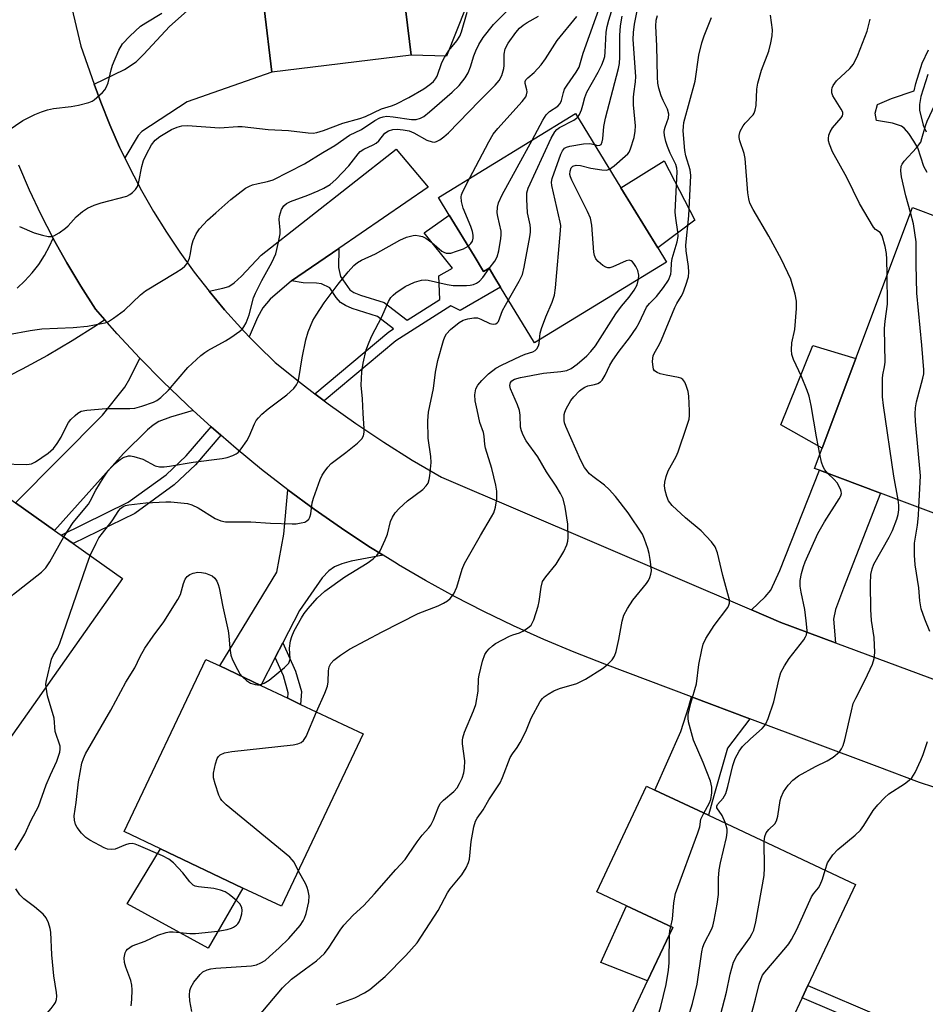
# Model space of a CAD drawing. Units: inches. Extents: x 1303759 to 1309759, y 485450 to 489451.
# Drawn here: x 1304729 to 1304944, y 488253 to 488487 of the extents above; entities that cross this region are included whole.
import ezdxf

# ---------------------------------------------------------------- set-up
doc = ezdxf.new("R2010")
doc.units = ezdxf.units.IN
doc.header["$MEASUREMENT"] = 0
for name, color, linetype in [('BLDG-Footprint', 5, 'Continuous'), ('CULTRL-Pad', 6, 'Continuous'), ('TRANS-Driveway', 251, 'Continuous'), ('TRANS-Non Street Sidewalk', 7, 'Continuous'), ('TRANS-Road', 130, 'Continuous'), ('Undefined', 1, 'Continuous')]:
    doc.layers.add(name, color=color, linetype=linetype)

msp = doc.modelspace()

# ---------------------------------------------------------------- linework, layer by layer
at = {"layer": 'BLDG-Footprint'}
for points, elevation in [([(1304819.47, 488495.91), (1304821.61, 488478.38), (1304788.58, 488474.36), (1304786.74, 488489.5), (1304784.22, 488489.19), (1304783.87, 488492.01), (1304781.84, 488508.67), (1304780.94, 488516.11), (1304778.48, 488536.26), (1304817.6, 488541.02), (1304818.48, 488533.84), (1304823.04, 488496.34)], 268.58), ([(1304882.18, 488429.29), (1304850.92, 488410.16), (1304842.85, 488423.35), (1304841.5, 488425.55), (1304840.1, 488427.84), (1304838.82, 488427.05), (1304836.55, 488430.76), (1304830.62, 488440.43), (1304828.08, 488444.59), (1304860.62, 488464.51), (1304871.4, 488446.9), (1304880.11, 488432.66)], 281.91), ([(1304970.71, 488399.83), (1304969.56, 488396.77), (1304965.03, 488398.47), (1304960.48, 488386.36), (1304953.18, 488366.92), (1304933, 488374.5), (1304918.46, 488379.97), (1304917.3, 488380.4), (1304919.1, 488385.17), (1304927.09, 488406.45), (1304940.55, 488442.27), (1304960.71, 488434.7), (1304957.39, 488425.87), (1304969.2, 488421.43), (1304974.27, 488419.53), (1304977.63, 488418.26)], 296.7), ([(1304753.16, 488354.31), (1304725.62, 488315.24), (1304696.47, 488335.79), (1304724.01, 488374.86), (1304727.76, 488372.21), (1304737.04, 488365.67), (1304738.58, 488364.58), (1304741.43, 488362.58)], 277.57), ([(1304810.21, 488317.42), (1304790.83, 488276.58), (1304781.73, 488280.9), (1304762.12, 488290.2), (1304753.54, 488294.27), (1304772.92, 488335.11), (1304776.23, 488333.54), (1304785.96, 488328.92), (1304792.38, 488325.88), (1304795.39, 488324.45)], 283.2), ([(1304914.38, 488254.87), (1304899.64, 488223.6), (1304868.11, 488238.45), (1304877.72, 488258.87), (1304883.69, 488271.52), (1304872.69, 488276.7), (1304865.67, 488280.01), (1304877.47, 488305.06), (1304879.45, 488304.13), (1304892.15, 488298.15), (1304927.02, 488281.71), (1304915.75, 488257.8)], 292.35)]:
    msp.add_lwpolyline(points, close=True, dxfattribs=dict(at, elevation=elevation))
at = {"layer": 'CULTRL-Pad'}
for points in [[(1304846.35, 488519.36), (1304830.04, 488478.09), (1304821.61, 488478.38), (1304819.47, 488495.91), (1304823.04, 488496.34), (1304818.48, 488533.84), (1304832.26, 488527.24)], [(1304888.89, 488439.23), (1304880.11, 488432.66), (1304871.4, 488446.9), (1304881.61, 488453.29)], [(1304927.09, 488406.45), (1304919.1, 488385.17), (1304909.29, 488390.71), (1304916.94, 488409.51)], [(1304781.73, 488280.9), (1304773.43, 488266.67), (1304754.23, 488277.12), (1304762.12, 488290.2)], [(1304883.69, 488271.52), (1304877.72, 488258.87), (1304866.61, 488263.22), (1304872.69, 488276.71)]]:
    msp.add_lwpolyline(points, close=True, dxfattribs=at)
at = {"layer": 'TRANS-Driveway'}
for points in [[(1304753.71, 488453.99), (1304752.46, 488456.59), (1304750.14, 488461.86), (1304748, 488467.21), (1304746.46, 488471.52), (1304753.65, 488475), (1304756.38, 488476.77), (1304758.23, 488478.57), (1304764.26, 488485.13), (1304768.52, 488488.84), (1304770.16, 488490.02), (1304771.62, 488490.82), (1304773.51, 488491.38), (1304776.09, 488491.76), (1304783.87, 488492.01), (1304784.22, 488489.2), (1304786.74, 488489.5), (1304788.58, 488474.36), (1304768.52, 488467.3), (1304757.73, 488460.29), (1304756.87, 488459.32)], [(1304804.43, 488432.55), (1304793.26, 488424.9), (1304788.2, 488420.48), (1304786.42, 488418.44), (1304785.2, 488416.13), (1304783.23, 488411.62), (1304781.23, 488413.7), (1304777.38, 488417.98), (1304773.69, 488422.41), (1304776.97, 488423.1), (1304778.4, 488423.55), (1304779.67, 488424.38), (1304781.41, 488425.93), (1304786.03, 488430.95), (1304818.06, 488456.08), (1304825.65, 488447.08)], [(1304769.93, 488394.12), (1304764.51, 488392.54), (1304761.73, 488391.47), (1304760.42, 488390.66), (1304759.06, 488389.53), (1304753.4, 488383.9), (1304737.04, 488365.67), (1304727.76, 488372.21), (1304748.39, 488392.99), (1304753.68, 488399.63), (1304754.88, 488401.74), (1304757.25, 488406.54), (1304762.75, 488400.96), (1304768.39, 488395.53)], [(1304922.31, 488339.05), (1304909.33, 488343.88), (1304902.4, 488346.84), (1304905.58, 488349.93), (1304906.91, 488351.55), (1304909.08, 488356.21), (1304918.46, 488379.97), (1304933, 488374.5), (1304924.15, 488351.98), (1304922.29, 488346.9), (1304921.82, 488344.65)], [(1304814.95, 488359.84), (1304807.38, 488358.4), (1304805.16, 488357.78), (1304803.42, 488357.08), (1304802.08, 488356.12), (1304800.53, 488354.42), (1304795.12, 488346.7), (1304791.18, 488339.06), (1304789.36, 488335.53), (1304785.96, 488328.92), (1304776.23, 488333.54), (1304789.77, 488355.77), (1304791.44, 488364.78), (1304792.34, 488375.33), (1304798.65, 488370.69), (1304805.08, 488366.21), (1304811.62, 488361.91)], [(1304901.93, 488321.04), (1304896.7, 488314.08), (1304893.43, 488302.75), (1304892.15, 488298.15), (1304879.45, 488304.13), (1304885.63, 488317.98), (1304887.46, 488323.96), (1304888.12, 488326.24)]]:
    msp.add_lwpolyline(points, close=True, dxfattribs=at)
at = {"layer": 'TRANS-Non Street Sidewalk'}
for points in [[(1304944.06, 488450.57), (1304943.28, 488452), (1304941.8, 488456.37), (1304940.91, 488458.01), (1304939.71, 488459.77), (1304938.67, 488460.94), (1304937.91, 488461.52), (1304935.82, 488462.25), (1304932.03, 488462.87), (1304931.71, 488464.61), (1304932.27, 488466.68), (1304935.56, 488468.08), (1304940.92, 488469.9), (1304941.37, 488471.64), (1304942.82, 488476.43), (1304944.36, 488479.61)], [(1304944.22, 488473.8), (1304942.55, 488468.56), (1304942.21, 488466.67), (1304942.2, 488465.3), (1304943.09, 488461.75), (1304943.76, 488460.15)]]:
    msp.add_lwpolyline(points, dxfattribs=at)
for points in [[(1304800.97, 488396.4), (1304798.76, 488398.08), (1304816.36, 488412.8), (1304817.44, 488413.49), (1304813.66, 488416.39), (1304807.64, 488418.31), (1304806.01, 488419.02), (1304804.83, 488419.76), (1304803.87, 488420.88), (1304802.33, 488423.22), (1304800.37, 488424.14), (1304799.2, 488424.32), (1304796.02, 488424.38), (1304793.26, 488424.9), (1304804.43, 488432.55), (1304804.39, 488428.06), (1304804.85, 488425.89), (1304807.11, 488422.73), (1304808.03, 488422.12), (1304809.61, 488421.43), (1304815.23, 488419.69), (1304820.66, 488415.53), (1304828.44, 488420.47), (1304828.22, 488426.08), (1304831.44, 488427.89), (1304824.73, 488436.27), (1304830.62, 488440.43), (1304836.54, 488430.76), (1304838.82, 488427.05), (1304840.1, 488427.84), (1304841.5, 488425.55), (1304842.85, 488423.35), (1304833.24, 488417.85), (1304831.06, 488418.93), (1304817.95, 488410.62)], [(1304776.48, 488388.25), (1304770.49, 488381.23), (1304765.44, 488376.49), (1304756.09, 488369.72), (1304741.43, 488362.58), (1304738.58, 488364.58), (1304754.51, 488372.35), (1304763.49, 488378.85), (1304768.28, 488383.34), (1304774.18, 488390.25)], [(1304789.36, 488335.53), (1304791.18, 488339.06), (1304794.22, 488332.31), (1304795.62, 488327.46), (1304795.39, 488324.45), (1304792.38, 488325.88), (1304792.48, 488327.14), (1304791.3, 488331.24)], [(1304957.21, 488239.81), (1304956.06, 488236.74), (1304949.55, 488240.5), (1304938.27, 488244.68), (1304914.38, 488254.87), (1304915.75, 488257.8), (1304939.47, 488247.69), (1304950.93, 488243.44)]]:
    msp.add_lwpolyline(points, close=True, dxfattribs=at)
at = {"layer": 'TRANS-Road'}
msp.add_lwpolyline([(1304728.12, 488423.14), (1304729.99, 488424.85), (1304731.71, 488426.72), (1304733.27, 488428.72), (1304734.65, 488430.85), (1304735.84, 488433.09), (1304736.67, 488435.01), (1304736.79, 488434.77), (1304739.92, 488429.12), (1304743.22, 488423.57), (1304746.71, 488418.13), (1304748.95, 488415.61), (1304747, 488414.28), (1304741.23, 488410.63), (1304735.33, 488407.17), (1304729.33, 488403.91), (1304723.22, 488400.85)], dxfattribs=at)
for points in [[(1304740.03, 488494.26, 0), (1304743.26, 488480.51, 0), (1304746.46, 488471.52, 0), (1304748, 488467.21, 0), (1304750.14, 488461.86, 0), (1304752.46, 488456.59, 0), (1304753.71, 488453.99, 0), (1304754.97, 488451.4, 0), (1304757.66, 488446.3, 0), (1304760.52, 488441.3, 0), (1304763.56, 488436.41, 0), (1304766.77, 488431.62, 0), (1304770.15, 488426.95, 0), (1304773.69, 488422.41, 0), (1304777.38, 488417.98, 0), (1304781.23, 488413.7, 0), (1304783.23, 488411.62, 0), (1304785.23, 488409.54, 0), (1304789.37, 488405.53, 0), (1304795.58, 488400.5, 0), (1304798.76, 488398.08, 0), (1304800.97, 488396.4, 0), (1304801.95, 488395.66, 0), (1304808.46, 488391.02, 0), (1304815.11, 488386.59, 0), (1304821.9, 488382.36, 0), (1304828.81, 488378.35, 0), (1304902.4, 488346.84, 0), (1304909.33, 488343.88, 0), (1304922.31, 488339.05, 0), (1304956.6, 488326.31, 0)], [(1304949.03, 488303.69, 0), (1304942.24, 488305.89, 0), (1304932.14, 488309.68, 0), (1304901.93, 488321.04, 0), (1304888.12, 488326.24, 0), (1304867.59, 488333.95, 0), (1304860.29, 488336.79, 0), (1304853.06, 488339.83, 0), (1304845.92, 488343.05, 0), (1304838.87, 488346.45, 0), (1304831.91, 488350.04, 0), (1304825.04, 488353.82, 0), (1304818.65, 488357.56, 0), (1304818.28, 488357.77, 0), (1304814.95, 488359.84, 0), (1304811.62, 488361.91, 0), (1304805.08, 488366.21, 0), (1304798.65, 488370.69, 0), (1304792.34, 488375.33, 0), (1304786.15, 488380.14, 0), (1304780.1, 488385.11, 0), (1304776.48, 488388.25, 0), (1304774.18, 488390.25, 0), (1304769.93, 488394.12, 0), (1304768.39, 488395.53, 0), (1304762.75, 488400.96, 0), (1304757.25, 488406.54, 0), (1304751.9, 488412.27, 0), (1304748.95, 488415.61, 0), (1304746.71, 488418.13, 0), (1304743.22, 488423.57, 0), (1304739.92, 488429.12, 0), (1304736.79, 488434.77, 0), (1304736.67, 488435.01, 0), (1304733.86, 488440.52, 0), (1304731.11, 488446.36, 0), (1304728.55, 488452.29, 0)]]:
    msp.add_polyline3d(points, dxfattribs=at)
at = {"layer": 'Undefined'}
for points, elevation in [([(1304850.31, 488458.19), (1304852.88, 488462.94), (1304853.65, 488464.19), (1304854.41, 488464.98), (1304856.44, 488466.3), (1304856.95, 488466.87), (1304857.25, 488467.63), (1304857.73, 488469.54), (1304858.02, 488470.31), (1304858.61, 488471.28), (1304860.77, 488474.32), (1304861.44, 488475.55), (1304862.4, 488478.81), (1304866.92, 488491.49)], 280), ([(1304726.06, 488412.12), (1304731.23, 488413.11), (1304733.97, 488413.47), (1304741.45, 488413.79), (1304744.81, 488414.08), (1304748.2, 488414.71), (1304749.03, 488414.93), (1304749.82, 488415.24), (1304751.04, 488416.02), (1304753.64, 488417.94), (1304757.45, 488421.55), (1304758.57, 488422.47), (1304765.82, 488426.8), (1304767.31, 488427.76), (1304767.97, 488428.3), (1304768.46, 488428.97), (1304769, 488430.27), (1304769.28, 488431.37), (1304769.6, 488433.35), (1304769.93, 488434.44), (1304770.62, 488436.02), (1304771.38, 488437.21), (1304773.27, 488439.23), (1304775.25, 488441.02), (1304778.85, 488444.13), (1304782.33, 488446.8), (1304783.26, 488447.33), (1304784.01, 488447.61), (1304785.31, 488447.96), (1304787.52, 488448.39), (1304788.85, 488448.83), (1304796.3, 488452.63), (1304800.66, 488455.3), (1304803.5, 488456.91), (1304806.97, 488459.42), (1304809.83, 488460.76), (1304812.98, 488462.88), (1304814.16, 488463.49), (1304814.95, 488463.75), (1304815.89, 488463.87), (1304817.36, 488463.74), (1304821.74, 488463.09), (1304822.83, 488463.13), (1304823.84, 488463.4), (1304824.59, 488463.84), (1304825.98, 488464.96), (1304831.32, 488469.61), (1304832.98, 488471.16), (1304834.4, 488472.98), (1304835.17, 488474.2), (1304835.72, 488475.57), (1304836.5, 488478.2), (1304836.97, 488479.43), (1304837.7, 488480.9), (1304838.74, 488482.56), (1304841.14, 488485.62), (1304845.21, 488489.68)], 274), ([(1304861.13, 488463.68), (1304861.56, 488464.33), (1304862.02, 488465.39), (1304862.38, 488466.5), (1304862.82, 488468.32), (1304863.31, 488469.56), (1304865.95, 488474.3), (1304866.86, 488476.08), (1304867.28, 488477.1), (1304867.53, 488478.08), (1304867.67, 488479.08), (1304867.89, 488483.79), (1304868.13, 488485.19), (1304868.51, 488486.63), (1304869.45, 488489.78)], 282), ([(1304868.67, 488451.36), (1304869.78, 488452.15), (1304872.43, 488454.38), (1304873, 488454.95), (1304873.31, 488455.39), (1304873.66, 488456.13), (1304874.52, 488458.82), (1304874.78, 488460.36), (1304874.84, 488461.64), (1304874.4, 488466.59), (1304874.35, 488468.33), (1304874.41, 488469.19), (1304874.86, 488472.04), (1304874.95, 488473.31), (1304874.27, 488482.05), (1304874.33, 488483.71), (1304874.57, 488485.68), (1304875.37, 488489.66)], 286), ([(1304724.38, 488381.5), (1304730.44, 488381.28), (1304731.52, 488381.47), (1304732.52, 488381.94), (1304735.54, 488384.02), (1304736.8, 488385.11), (1304737.68, 488386.28), (1304738.62, 488387.78), (1304739.9, 488390.59), (1304740.3, 488391.3), (1304740.85, 488391.96), (1304741.91, 488392.95), (1304742.58, 488393.49), (1304743.31, 488393.92), (1304744.67, 488394.22), (1304749.26, 488394.56), (1304754.9, 488394.62), (1304756.08, 488394.71), (1304757.76, 488395.16), (1304760.52, 488396.13), (1304761.3, 488396.51), (1304762.21, 488397.17), (1304764.09, 488398.94), (1304768.66, 488404.31), (1304771.73, 488407.14), (1304772.67, 488407.89), (1304773.42, 488408.36), (1304777.6, 488410.63), (1304778.86, 488411.39), (1304780.97, 488412.91), (1304781.6, 488413.48), (1304781.94, 488413.92), (1304782.45, 488414.93), (1304783.17, 488416.83), (1304784.26, 488420.83), (1304784.66, 488421.91), (1304786.21, 488424.95), (1304788.56, 488429.17), (1304789.5, 488431.26), (1304790.17, 488434.05), (1304790.51, 488436.03), (1304790.53, 488436.91), (1304790.34, 488439.4), (1304790.4, 488440.2), (1304790.86, 488441.74), (1304791.45, 488442.67), (1304792.04, 488443.17), (1304792.96, 488443.67), (1304797.12, 488445.2), (1304799.6, 488446.2), (1304800.92, 488446.83), (1304802.4, 488447.72), (1304803.74, 488448.88), (1304806.81, 488452.15), (1304809.04, 488455), (1304809.55, 488455.54), (1304810.42, 488456.11), (1304812.59, 488457.09), (1304813.36, 488457.52), (1304813.96, 488458.05), (1304815.39, 488459.85), (1304816.21, 488460.43), (1304817.24, 488460.71), (1304818.33, 488460.8), (1304819.73, 488460.68), (1304821.12, 488460.42), (1304822.29, 488459.95), (1304825.35, 488458.19), (1304826.64, 488457.78), (1304827.15, 488457.77), (1304827.67, 488457.91), (1304828.42, 488458.3), (1304829.38, 488458.97), (1304830.48, 488459.97), (1304837.78, 488467.48), (1304841.59, 488471.25), (1304842.54, 488472.36), (1304843.13, 488473.58), (1304843.6, 488475.17), (1304843.67, 488475.91), (1304843.69, 488478.6), (1304843.95, 488479.84), (1304844.66, 488481.24), (1304846.42, 488483.74), (1304847.32, 488484.74), (1304848.2, 488485.47), (1304849.14, 488486.1), (1304851.86, 488487.63)], 276), ([(1304726, 488460.48), (1304729.52, 488462.84), (1304732.34, 488464.29), (1304733.96, 488464.94), (1304735.37, 488465.4), (1304736.81, 488465.74), (1304740.97, 488466.2), (1304742.68, 488466.51), (1304745.18, 488467.15), (1304745.96, 488467.47), (1304746.44, 488467.78), (1304748.41, 488469.53), (1304748.99, 488470.18), (1304749.38, 488470.82), (1304749.74, 488471.84), (1304750.43, 488474.92), (1304750.75, 488476.03), (1304752.26, 488479.53), (1304753.13, 488481.03), (1304754.91, 488482.9), (1304757.44, 488485.25), (1304758.66, 488486.06), (1304762.45, 488488.29)], 270), ([(1304728.68, 488437.76), (1304732.17, 488436.27), (1304734.13, 488435.68), (1304735.53, 488435.38), (1304736.34, 488435.38), (1304736.87, 488435.54), (1304738.14, 488436.27), (1304739.59, 488437.32), (1304740.25, 488437.91), (1304742.19, 488440.07), (1304743.69, 488441.29), (1304744.85, 488442.06), (1304746.44, 488442.78), (1304748.08, 488443.39), (1304754.14, 488444.94), (1304754.9, 488445.31), (1304755.53, 488445.79), (1304756.26, 488446.55), (1304756.67, 488447.23), (1304756.99, 488448.3), (1304757.72, 488451.95), (1304758.11, 488453.36), (1304758.8, 488454.92), (1304760.04, 488457.13), (1304760.9, 488458.18), (1304761.97, 488459.07), (1304764.76, 488460.71), (1304766.08, 488461.33), (1304767.18, 488461.59), (1304768.6, 488461.71), (1304776.18, 488461.12), (1304780.48, 488461.44), (1304781.55, 488461.46), (1304787.72, 488460.74), (1304792.54, 488460.47), (1304797.2, 488459.95), (1304798.36, 488459.91), (1304799.21, 488460.01), (1304800.83, 488460.47), (1304805.45, 488462.23), (1304809.47, 488463.33), (1304810.82, 488463.86), (1304814.55, 488465.63), (1304816.97, 488466.32), (1304818.02, 488466.72), (1304821.11, 488468.29), (1304824.63, 488470.4), (1304826.09, 488471.38), (1304826.91, 488472.13), (1304827.43, 488472.77), (1304827.78, 488473.39), (1304828.9, 488476.59), (1304829.51, 488477.85), (1304830.58, 488479.47), (1304832.49, 488481.75), (1304833.15, 488482.88), (1304833.55, 488483.92), (1304834.9, 488488.57)], 272), ([(1304803.9, 488253.27), (1304808.24, 488254.88), (1304810.58, 488256.02), (1304811.8, 488256.83), (1304815.42, 488259.92), (1304820.38, 488264.89), (1304823.07, 488267.91), (1304828.02, 488275.54), (1304830.24, 488279.74), (1304830.91, 488280.67), (1304833.65, 488283.99), (1304834.64, 488285.67), (1304835.21, 488286.93), (1304835.43, 488287.72), (1304835.86, 488291.96), (1304836.51, 488295.37), (1304836.91, 488296.74), (1304837.32, 488297.47), (1304838.74, 488299.43), (1304840.05, 488301.79), (1304842.72, 488305.83), (1304843.29, 488307.11), (1304845.11, 488311.81), (1304845.68, 488312.73), (1304846.78, 488314.19), (1304847.51, 488315.43), (1304848.81, 488318.04), (1304850.06, 488321.2), (1304852.24, 488325.12), (1304852.78, 488325.82), (1304853.2, 488326.21), (1304854.16, 488326.9), (1304855.44, 488327.66), (1304856.79, 488328.17), (1304860.96, 488329.39), (1304862.99, 488330.43), (1304866.99, 488332.92), (1304868.09, 488333.82), (1304869.28, 488335), (1304869.88, 488335.91), (1304870.25, 488337), (1304870.89, 488339.86), (1304871.67, 488344.19), (1304872.09, 488345.58), (1304872.92, 488347.14), (1304874.18, 488349.15), (1304877.45, 488353.08), (1304877.92, 488353.8), (1304878.26, 488354.53), (1304878.51, 488355.29), (1304878.64, 488356.1), (1304878.59, 488356.98), (1304878.33, 488358.76), (1304878.05, 488360.23), (1304877.74, 488361.37), (1304877.01, 488363.6), (1304876.48, 488364.79), (1304873.1, 488369.85), (1304870.06, 488373.7), (1304868.57, 488375.36), (1304867.52, 488376.4), (1304864.76, 488378.43), (1304863.93, 488379.13), (1304862.74, 488380.6), (1304861.86, 488382.3), (1304858.28, 488390.31), (1304858.02, 488391.16), (1304857.93, 488391.73), (1304857.95, 488393.17), (1304858.09, 488393.71), (1304858.41, 488394.49), (1304859.54, 488396.48), (1304860.22, 488397.37), (1304861.59, 488398.75), (1304862.22, 488399.27), (1304862.86, 488399.67), (1304863.55, 488399.93), (1304865.11, 488400.27), (1304865.87, 488400.51), (1304866.54, 488400.9), (1304866.91, 488401.29), (1304867.65, 488402.5), (1304868.72, 488404.85), (1304869.47, 488406.07), (1304870.96, 488408.2), (1304873.45, 488411.38), (1304875.04, 488413.67), (1304875.72, 488414.91), (1304877.46, 488418.62), (1304878.13, 488419.45), (1304879.86, 488421.17), (1304881.5, 488423.27), (1304882.65, 488424.99), (1304883.2, 488426.45), (1304883.33, 488427.21), (1304883.39, 488429.04), (1304883.54, 488430.19), (1304884.71, 488434.09), (1304884.94, 488435.39), (1304884.92, 488436.47), (1304884.38, 488439.71), (1304884.27, 488441.17), (1304884.76, 488450.75), (1304884.66, 488451.6), (1304884.4, 488452.41), (1304883.05, 488455.12), (1304882.4, 488456.75), (1304882.05, 488457.86), (1304881.76, 488459.32), (1304881.68, 488460.2), (1304881.72, 488460.77), (1304881.86, 488461.32), (1304882.7, 488463.47), (1304882.77, 488464.38), (1304882.42, 488465.6), (1304881.39, 488467.64), (1304880.96, 488468.69), (1304880.37, 488470.58), (1304880.14, 488471.69), (1304880.03, 488473.11), (1304879.89, 488480.55), (1304879.63, 488485.28), (1304879.71, 488486.64), (1304880.06, 488487.78)], 288), ([(1304835.44, 488449.1), (1304840.04, 488457.84), (1304841.07, 488459.62), (1304842.19, 488460.99), (1304847.93, 488467.36), (1304848.79, 488468.51), (1304848.99, 488468.97), (1304849.11, 488469.64), (1304849.06, 488470.13), (1304848.66, 488471.67), (1304848.66, 488472.12), (1304848.81, 488472.5), (1304849.28, 488473.02), (1304850.79, 488474.23), (1304852.5, 488476.09), (1304853.48, 488477.47), (1304856.25, 488481.82), (1304860.91, 488487.53)], 278), ([(1304865.11, 488457.17), (1304865.81, 488456.98), (1304866.41, 488457), (1304866.68, 488457.21), (1304866.95, 488457.79), (1304867.09, 488458.52), (1304867.36, 488461.44), (1304867.69, 488463.39), (1304870.83, 488475.22), (1304871.01, 488476.4), (1304871.09, 488477.88), (1304871.09, 488483.03), (1304871.26, 488485.33), (1304871.66, 488487.58)], 284), ([(1304891.06, 488298.66), (1304892.34, 488300.91), (1304892.73, 488301.87), (1304892.99, 488303.48), (1304892.98, 488304.82), (1304892.6, 488306.23), (1304890.93, 488310.65), (1304888.57, 488315.98), (1304887.45, 488320.32), (1304887.32, 488321.19), (1304887.35, 488322.03), (1304887.98, 488324.76), (1304889.28, 488329.3), (1304889.85, 488333.89), (1304890.55, 488337.34), (1304890.93, 488338.75), (1304891.54, 488340.02), (1304893.52, 488343.16), (1304896.73, 488347.43), (1304896.98, 488347.94), (1304897.11, 488348.43), (1304897.11, 488349.25), (1304896.77, 488350.67), (1304895.54, 488354.96), (1304894.3, 488360.34), (1304893.74, 488361.79), (1304892.86, 488362.98), (1304890.42, 488365.62), (1304886.74, 488368.68), (1304883.56, 488371.61), (1304882.69, 488372.7), (1304882.24, 488373.75), (1304881.86, 488375.16), (1304881.71, 488376.29), (1304881.79, 488377.11), (1304882.12, 488378.46), (1304882.63, 488379.79), (1304884.46, 488383.21), (1304884.96, 488384.28), (1304887.06, 488390.41), (1304887.54, 488392.1), (1304887.65, 488392.94), (1304887.67, 488394.06), (1304887.53, 488397.5), (1304887.33, 488398.66), (1304886.87, 488400.07), (1304886.52, 488400.86), (1304886.04, 488401.49), (1304885.59, 488401.76), (1304885.06, 488401.93), (1304882.12, 488402.47), (1304880.72, 488402.81), (1304879.95, 488403.09), (1304879.36, 488403.51), (1304879.13, 488403.95), (1304879, 488404.47), (1304878.91, 488405.63), (1304878.94, 488406.5), (1304879.04, 488407.07), (1304879.25, 488407.61), (1304880.54, 488409.84), (1304881.04, 488410.85), (1304884.14, 488418.57), (1304884.63, 488419.5), (1304885.67, 488421.12), (1304886.06, 488421.89), (1304886.8, 488423.83), (1304887.39, 488425.81), (1304887.48, 488426.91), (1304887.4, 488428.29), (1304886.86, 488431.97), (1304886.79, 488433.34), (1304887.49, 488440.27), (1304887.99, 488449.81), (1304887.79, 488451.19), (1304886.75, 488454.51), (1304886.52, 488455.79), (1304886.19, 488460.4), (1304886.21, 488461.48), (1304886.34, 488462.41), (1304888.99, 488472.19), (1304889.9, 488478.38), (1304890.56, 488481.28), (1304891.13, 488482.93), (1304892.84, 488487.27)], 290), ([(1304918.57, 488383.78), (1304917.79, 488387.85), (1304916.52, 488395.31), (1304916.01, 488397.52), (1304915.56, 488398.88), (1304914.24, 488402.14), (1304912.32, 488406.2), (1304911.97, 488407.41), (1304911.89, 488408.49), (1304911.97, 488410.14), (1304912.64, 488413.34), (1304913.03, 488418.28), (1304913.03, 488420.02), (1304912.7, 488421.69), (1304911.66, 488425.23), (1304909.5, 488429.91), (1304906.48, 488435.48), (1304902.72, 488441.75), (1304902, 488443.29), (1304901.7, 488444.33), (1304901.5, 488445.69), (1304900.88, 488453.9), (1304900.6, 488455.02), (1304899.58, 488458.02), (1304899.42, 488458.82), (1304899.41, 488459.34), (1304899.71, 488460.37), (1304900.37, 488461.59), (1304900.87, 488462.25), (1304902.76, 488464.22), (1304903.02, 488464.65), (1304903.27, 488465.34), (1304903.43, 488466.44), (1304903.6, 488470.28), (1304903.86, 488471.71), (1304904.71, 488474.82), (1304906.47, 488479.33), (1304906.96, 488481.27), (1304907.29, 488482.95), (1304907.31, 488484.38), (1304906.85, 488487.84)], 292), ([(1304934.54, 488426.29), (1304934.5, 488429.97), (1304934.39, 488431.33), (1304934.05, 488433.02), (1304933.33, 488435.5), (1304932.85, 488436.3), (1304931.75, 488437.06), (1304931.28, 488437.55), (1304927.97, 488443.18), (1304924.97, 488449.4), (1304921.57, 488455.47), (1304920.84, 488457.3), (1304920.65, 488458.09), (1304920.61, 488458.62), (1304920.74, 488459.43), (1304921.03, 488460.21), (1304921.6, 488461.16), (1304923.64, 488463.52), (1304923.92, 488463.95), (1304924.05, 488464.4), (1304923.99, 488464.86), (1304923.66, 488465.57), (1304921.67, 488468.71), (1304921.42, 488469.44), (1304921.41, 488470.17), (1304921.5, 488470.65), (1304921.71, 488471.14), (1304922.5, 488472.27), (1304925.67, 488475.18), (1304926.58, 488476.26), (1304927.56, 488478.36), (1304929.78, 488484.06), (1304930.49, 488486.91)], 294), ([(1304940.11, 488441.1), (1304938.97, 488445.04), (1304937.97, 488449.55), (1304937.77, 488450.96), (1304937.89, 488452.06), (1304938.09, 488452.56), (1304938.57, 488453.23), (1304941.51, 488456.39), (1304942.5, 488457.77), (1304942.81, 488458.57), (1304943.63, 488461.65), (1304944.03, 488462.73), (1304949.45, 488474.2), (1304950.69, 488477.8), (1304950.89, 488478.64), (1304950.98, 488479.41), (1304950.98, 488480.45), (1304950.82, 488481.71), (1304950.54, 488482.62), (1304950.05, 488483.53)], 296), ([(1304844.68, 488420.36), (1304847.26, 488424.8), (1304848.04, 488426.38), (1304848.46, 488428.07), (1304849.75, 488435.28), (1304849.92, 488436.43), (1304849.96, 488437.29), (1304849.85, 488438.13), (1304849.24, 488440.97), (1304849.05, 488444.26), (1304849.1, 488445.74), (1304849.4, 488446.85), (1304854.87, 488458.65), (1304855.71, 488460.18), (1304856.22, 488460.74), (1304856.84, 488461.2), (1304860.2, 488462.96), (1304861.13, 488463.68)], 282), ([(1304840.15, 488427.76), (1304841.44, 488429.52), (1304842.03, 488430.54), (1304842.41, 488431.94), (1304842.89, 488434.88), (1304842.98, 488435.75), (1304842.97, 488436.63), (1304842.18, 488440.11), (1304842.05, 488440.99), (1304842.1, 488442.33), (1304842.33, 488443.38), (1304843.2, 488445.24), (1304850.31, 488458.19)], 280), ([(1304852.07, 488410.86), (1304852.24, 488412.42), (1304852.52, 488413.55), (1304853.54, 488416.31), (1304855.08, 488419.83), (1304855.6, 488421.47), (1304855.83, 488423.23), (1304857.07, 488436.79), (1304857.1, 488437.96), (1304857.01, 488438.78), (1304855, 488447.45), (1304854.95, 488448.29), (1304855.1, 488449.13), (1304857.13, 488454.92), (1304857.49, 488455.68), (1304857.99, 488456.3), (1304858.44, 488456.57), (1304859.26, 488456.82), (1304862.52, 488457.33), (1304863.99, 488457.4), (1304865.11, 488457.17)], 284), ([(1304875.54, 488425.23), (1304875.61, 488426.22), (1304875.37, 488427.28), (1304874.9, 488428.28), (1304874.48, 488428.98), (1304874.16, 488429.37), (1304873.78, 488429.64), (1304873.33, 488429.77), (1304872.59, 488429.64), (1304869.5, 488428.2), (1304868.74, 488427.95), (1304868.25, 488427.92), (1304867.77, 488428.08), (1304867.07, 488428.52), (1304865.98, 488429.46), (1304865.43, 488430.1), (1304865.11, 488430.85), (1304864.96, 488431.69), (1304864.46, 488438.08), (1304864.15, 488439.73), (1304863.48, 488441.32), (1304859.74, 488448.7), (1304859.41, 488449.51), (1304859.28, 488450.06), (1304859.31, 488450.89), (1304859.57, 488451.62), (1304860.01, 488452.04), (1304860.74, 488452.25), (1304861.77, 488452.21), (1304864.26, 488451.6), (1304866.87, 488451.15), (1304867.98, 488451.12), (1304868.67, 488451.36)], 286), ([(1304835.13, 488433.07), (1304835.77, 488433.68), (1304836.16, 488434.29), (1304836.36, 488434.96), (1304836.36, 488435.7), (1304836.17, 488436.57), (1304835.79, 488437.71), (1304833.98, 488442.07), (1304833.6, 488443.67), (1304833.5, 488444.74), (1304833.57, 488445.27), (1304833.86, 488446.07), (1304835.44, 488449.1)], 278), ([(1304942.06, 488371.1), (1304942.42, 488378.59), (1304941.28, 488391.53), (1304941.22, 488393.29), (1304941.29, 488394.74), (1304941.47, 488396.17), (1304943.04, 488401.75), (1304943.22, 488402.8), (1304943.24, 488403.79), (1304942.76, 488409.61), (1304941.57, 488421.91), (1304941.42, 488428.77), (1304941.44, 488434.12), (1304940.8, 488438.39), (1304940.11, 488441.1)], 296), ([(1304739.23, 488364.13), (1304741.42, 488367.56), (1304745.07, 488371.92), (1304745.5, 488372.62), (1304746.8, 488375.25), (1304748.55, 488378.11), (1304749.65, 488379.7), (1304750.34, 488380.56), (1304751.42, 488381.59), (1304752.57, 488382.53), (1304753.31, 488382.99), (1304754.53, 488383.34), (1304755.03, 488383.37), (1304755.84, 488383.25), (1304757.97, 488382.55), (1304760.87, 488381.02), (1304761.9, 488380.79), (1304762.99, 488380.75), (1304764.3, 488380.9), (1304769.94, 488381.85), (1304776.78, 488382.7), (1304777.94, 488382.97), (1304779.35, 488383.44), (1304780.13, 488383.81), (1304780.58, 488384.14), (1304781.33, 488385), (1304782.64, 488386.95), (1304783.17, 488387.99), (1304784.47, 488390.96), (1304784.88, 488391.72), (1304785.37, 488392.39), (1304786.17, 488393.21), (1304787.68, 488394.53), (1304792.13, 488397.82), (1304793.75, 488399.36), (1304794.43, 488400.2), (1304794.76, 488400.87), (1304794.98, 488401.71), (1304795.77, 488406.63), (1304796.64, 488410.84), (1304797.21, 488412.77), (1304798.32, 488415.42), (1304799.05, 488416.69), (1304801.01, 488419.66), (1304804.33, 488424.1), (1304806.67, 488427.01), (1304808.03, 488428.46), (1304808.88, 488429.19), (1304809.84, 488429.74), (1304813.18, 488431.3), (1304818.92, 488434.52), (1304820.5, 488435.18), (1304822.11, 488435.64), (1304822.66, 488435.67), (1304823.5, 488435.56), (1304824.33, 488435.34), (1304825.11, 488434.99), (1304826.53, 488433.98), (1304828.93, 488431.93), (1304829.39, 488431.64), (1304829.96, 488431.43), (1304830.48, 488431.39), (1304831.02, 488431.46), (1304832.4, 488431.86), (1304834.04, 488432.45), (1304835.13, 488433.07)], 278), ([(1304745.51, 488359.7), (1304746.87, 488362.65), (1304747.55, 488363.93), (1304748.36, 488365.05), (1304750.68, 488367.95), (1304752.25, 488370.44), (1304752.63, 488370.86), (1304753.31, 488371.35), (1304753.82, 488371.57), (1304754.65, 488371.77), (1304758.69, 488372.26), (1304763.44, 488372.5), (1304764.59, 488372.46), (1304768.59, 488372.1), (1304769.62, 488371.78), (1304771.11, 488371.02), (1304775.15, 488368.5), (1304776.47, 488367.98), (1304777.59, 488367.76), (1304779.66, 488367.69), (1304783.6, 488367.73), (1304788.28, 488367.41), (1304793.36, 488367.23), (1304794.36, 488367.28), (1304795.54, 488367.46), (1304796.37, 488367.68), (1304796.87, 488367.92), (1304797.37, 488368.38), (1304797.6, 488368.81), (1304797.81, 488369.62), (1304798.16, 488372.19), (1304798.44, 488373.31), (1304800.03, 488377.72), (1304800.5, 488378.78), (1304800.96, 488379.52), (1304801.82, 488380.69), (1304802.61, 488381.53), (1304806.12, 488384.15), (1304808.9, 488386.41), (1304809.94, 488387.43), (1304810.31, 488388.15), (1304810.48, 488388.96), (1304810.48, 488389.84), (1304810.23, 488393.39), (1304810.09, 488396.89), (1304809.74, 488400.15), (1304809.93, 488403.31), (1304810.24, 488405.34), (1304810.96, 488408.52), (1304811.63, 488410.31), (1304812.33, 488411.84), (1304814.67, 488416.33), (1304816.28, 488419.96), (1304816.83, 488420.88), (1304817.34, 488421.45), (1304818.01, 488422.01), (1304820.24, 488423.48), (1304822.39, 488424.52), (1304824.08, 488424.99), (1304824.95, 488425.07), (1304825.67, 488425.01), (1304830.16, 488424), (1304831.59, 488423.79), (1304834.75, 488423.73), (1304835.59, 488423.81), (1304836.39, 488424), (1304837.13, 488424.3), (1304837.81, 488424.79), (1304838.59, 488425.68), (1304840.15, 488427.76)], 280), ([(1304937.13, 488372.96), (1304936.16, 488378.57), (1304933.66, 488395.31), (1304933.43, 488397.36), (1304933.45, 488401.71), (1304933.55, 488402.56), (1304933.95, 488404.46), (1304934.06, 488405.55), (1304933.94, 488413.59), (1304934.04, 488415.3), (1304934.59, 488419.29), (1304934.54, 488426.29)], 294), ([(1304783.03, 488247.66), (1304791.07, 488257.27), (1304793.27, 488259.27), (1304796.54, 488261.77), (1304799.2, 488263.64), (1304801.06, 488265.34), (1304802.18, 488266.85), (1304804.78, 488270.91), (1304805.65, 488272.06), (1304807.86, 488274.45), (1304810.37, 488276.77), (1304812.96, 488279.49), (1304818.01, 488285.27), (1304820.19, 488287.66), (1304821.03, 488288.81), (1304823.02, 488291.85), (1304824.26, 488293.44), (1304825.8, 488295.17), (1304826.28, 488295.84), (1304826.9, 488297.03), (1304828.01, 488299.94), (1304828.53, 488300.91), (1304829.31, 488301.74), (1304831.77, 488303.82), (1304832.51, 488304.68), (1304833.1, 488305.66), (1304833.73, 488306.94), (1304834.12, 488308.18), (1304834.31, 488309.28), (1304834.36, 488311.04), (1304833.82, 488315.11), (1304833.78, 488315.97), (1304833.86, 488316.53), (1304834.3, 488317.87), (1304836.44, 488322.9), (1304836.94, 488324.4), (1304837.5, 488327.59), (1304837.63, 488330.48), (1304837.75, 488331.33), (1304838.56, 488334.66), (1304839.1, 488336.27), (1304839.54, 488336.97), (1304840.11, 488337.59), (1304840.95, 488338.35), (1304841.65, 488338.84), (1304844.93, 488340.58), (1304845.71, 488340.91), (1304847.32, 488341.42), (1304848.08, 488341.77), (1304849.26, 488342.51), (1304850.06, 488343.24), (1304850.69, 488344.47), (1304851.77, 488347.72), (1304852.01, 488348.85), (1304852.47, 488352.26), (1304852.81, 488353.55), (1304853.54, 488354.71), (1304856.02, 488357.65), (1304857.82, 488360.72), (1304858.59, 488362.29), (1304858.78, 488363.12), (1304858.84, 488363.97), (1304858.78, 488367.14), (1304858.12, 488371.21), (1304857.65, 488373.17), (1304857.07, 488374.43), (1304856.03, 488376.18), (1304853.72, 488379.55), (1304851.66, 488383.13), (1304848.89, 488386.96), (1304848.17, 488388.23), (1304847.76, 488389.32), (1304847.55, 488390.16), (1304847.51, 488393.02), (1304847.36, 488394.12), (1304846.85, 488395.48), (1304845.15, 488399.26), (1304845, 488400.06), (1304845.21, 488400.75), (1304845.52, 488401.13), (1304846.17, 488401.54), (1304847.53, 488401.95), (1304852.98, 488402.93), (1304857.11, 488403.38), (1304858.52, 488403.63), (1304859.61, 488404.06), (1304861.02, 488405.08), (1304863.28, 488407.04), (1304864.25, 488408.1), (1304865.32, 488409.45), (1304870.2, 488417.01), (1304871.53, 488418.83), (1304873.33, 488420.95), (1304874.51, 488422.65), (1304875.2, 488423.93), (1304875.54, 488425.23)], 286), ([(1304785.65, 488329.07), (1304786.72, 488329.47), (1304787.92, 488330.2), (1304791.59, 488333.21), (1304792.57, 488334.23), (1304792.8, 488334.67), (1304792.89, 488335.15), (1304792.79, 488337.79), (1304793.02, 488339.47), (1304793.3, 488340.56), (1304793.9, 488341.89), (1304795.6, 488344.98), (1304796.23, 488345.97), (1304797.16, 488347.15), (1304799.31, 488349.64), (1304801.18, 488351.29), (1304805.91, 488354.7), (1304811.22, 488357.93), (1304812.62, 488358.95), (1304813.47, 488359.7), (1304814.26, 488360.87), (1304815.48, 488363.48), (1304815.98, 488364.82), (1304816.75, 488367.81), (1304817.22, 488368.85), (1304817.8, 488369.83), (1304818.76, 488370.92), (1304820.75, 488372.7), (1304824.4, 488375.41), (1304825.18, 488376.23), (1304825.64, 488376.92), (1304825.9, 488377.73), (1304826.05, 488378.59), (1304826.38, 488381.82), (1304826.28, 488383.22), (1304825.63, 488387.59), (1304825.61, 488391.66), (1304825.7, 488393.69), (1304826.93, 488399.36), (1304827.36, 488403.19), (1304827.92, 488405.98), (1304829.28, 488410.73), (1304829.58, 488411.56), (1304829.97, 488412.32), (1304830.94, 488413.36), (1304832.98, 488415.01), (1304833.98, 488415.57), (1304835.08, 488415.88), (1304836.5, 488416.1), (1304837.34, 488416.08), (1304838.19, 488415.81), (1304840.32, 488414.75), (1304841.08, 488414.58), (1304841.73, 488414.68), (1304842.04, 488414.9), (1304842.31, 488415.25), (1304843.31, 488417.84), (1304844.68, 488420.36)], 282), ([(1304799.2, 488322.64), (1304801.17, 488327.12), (1304801.78, 488328.76), (1304801.94, 488329.75), (1304802, 488332.4), (1304802.18, 488333.36), (1304802.53, 488334.1), (1304803.27, 488334.92), (1304804.85, 488336.11), (1304806.98, 488337.54), (1304814.76, 488341.65), (1304823.27, 488345.98), (1304828.05, 488347.8), (1304829.3, 488348.43), (1304830.25, 488349.01), (1304830.88, 488349.52), (1304831.72, 488350.65), (1304832.49, 488352.2), (1304833.74, 488356.51), (1304834.29, 488357.88), (1304838.05, 488364.46), (1304840.69, 488368.88), (1304841.21, 488369.89), (1304841.61, 488371.21), (1304841.91, 488373.14), (1304841.93, 488375.02), (1304841.73, 488376.41), (1304840.75, 488380.36), (1304839.25, 488385.2), (1304839.08, 488386.06), (1304838.94, 488388.05), (1304838.8, 488388.88), (1304837.9, 488391.26), (1304837.31, 488394.27), (1304836.79, 488396.39), (1304836.75, 488397.83), (1304836.99, 488399.25), (1304837.45, 488400.15), (1304838.37, 488401.21), (1304839.99, 488402.79), (1304841.74, 488404.13), (1304843.04, 488404.83), (1304847.59, 488407.01), (1304848.69, 488407.46), (1304850.48, 488408.04), (1304851.06, 488408.37), (1304851.42, 488408.76), (1304851.82, 488409.47), (1304851.97, 488409.97), (1304852.07, 488410.86)], 284), ([(1304920.5, 488379.2), (1304919.77, 488380.04), (1304919.34, 488380.8), (1304919, 488381.84), (1304918.57, 488383.78)], 292), ([(1304896.18, 488296.25), (1304895.38, 488298.13), (1304894.15, 488299.88), (1304894.1, 488300.32), (1304894.31, 488300.74), (1304895.64, 488302.17), (1304896.25, 488303.34), (1304896.78, 488304.93), (1304897.94, 488309.98), (1304898.47, 488311.61), (1304899.43, 488313.31), (1304900.25, 488314.43), (1304902.09, 488316.26), (1304904.86, 488318.73), (1304905.43, 488319.34), (1304905.75, 488319.81), (1304906.33, 488321.13), (1304907.66, 488325.04), (1304908.9, 488330.55), (1304909.35, 488331.96), (1304910.19, 488333.54), (1304911.29, 488335.32), (1304914.74, 488339.72), (1304915.2, 488340.44), (1304915.41, 488340.91), (1304915.56, 488341.93), (1304915.34, 488344.28), (1304914.98, 488346.94), (1304914.14, 488351.04), (1304913.94, 488352.47), (1304913.93, 488353.84), (1304914.24, 488355.48), (1304914.7, 488357.11), (1304915.1, 488358.2), (1304918.07, 488364.96), (1304919.7, 488367.72), (1304923.17, 488373.15), (1304923.55, 488373.9), (1304923.68, 488374.41), (1304923.63, 488374.91), (1304923.48, 488375.43), (1304922.72, 488376.94), (1304922, 488377.79), (1304920.5, 488379.2)], 292), ([(1304905.33, 488291.94), (1304905.5, 488293.15), (1304905.82, 488293.97), (1304906.44, 488294.74), (1304907.88, 488296.14), (1304908.32, 488296.83), (1304908.62, 488297.9), (1304909.17, 488301.62), (1304909.38, 488302.44), (1304909.96, 488303.68), (1304911.03, 488305.3), (1304912.17, 488306.46), (1304913.5, 488307.46), (1304917.54, 488309.68), (1304920.3, 488311.03), (1304921.73, 488311.95), (1304923.24, 488313.22), (1304923.75, 488313.91), (1304924.12, 488314.67), (1304924.5, 488316.05), (1304926.05, 488322.93), (1304926.51, 488324.64), (1304927.08, 488325.94), (1304929.35, 488330.26), (1304931.03, 488333.94), (1304931.49, 488335.28), (1304931.6, 488336.74), (1304931.48, 488340.29), (1304930.84, 488344.35), (1304930.65, 488346.94), (1304930.57, 488353.01), (1304930.71, 488355.23), (1304931.01, 488356.59), (1304931.42, 488357.71), (1304935.04, 488364.06), (1304935.79, 488365.67), (1304936.86, 488368.39), (1304937.16, 488369.45), (1304937.3, 488370.55), (1304937.3, 488371.65), (1304937.13, 488372.96)], 294), ([(1304944.69, 488341.74), (1304943.47, 488344.66), (1304942.58, 488347.08), (1304942.3, 488348.99), (1304942.09, 488352.06), (1304941.19, 488357.49), (1304941.01, 488359.79), (1304941.07, 488362.65), (1304941.73, 488366.96), (1304941.97, 488369.19), (1304942.06, 488371.1)], 296), ([(1304717.28, 488321.12), (1304718.85, 488326.06), (1304719.77, 488330.1), (1304720.02, 488332.16), (1304720.66, 488341.11), (1304721.14, 488343.12), (1304721.74, 488344.75), (1304722.2, 488345.46), (1304722.77, 488346.11), (1304727.32, 488350.56), (1304733.9, 488355.77), (1304734.98, 488356.78), (1304735.94, 488358.25), (1304739.23, 488364.13)], 278), ([(1304735, 488328.56), (1304734.99, 488329.24), (1304735.1, 488330.11), (1304736.33, 488335.17), (1304736.69, 488336), (1304737.71, 488337.67), (1304738.28, 488338.99), (1304744.57, 488357.26), (1304745.51, 488359.7)], 280), ([(1304755.19, 488253), (1304755.33, 488254.43), (1304755.43, 488256.75), (1304755.37, 488257.9), (1304755.09, 488259.01), (1304753.92, 488262.1), (1304753.58, 488263.23), (1304753.53, 488264.38), (1304753.75, 488265.5), (1304753.98, 488265.99), (1304754.32, 488266.4), (1304755.45, 488267.19), (1304758.55, 488268.32), (1304761.56, 488269.75), (1304763.47, 488270.33), (1304764.3, 488270.49), (1304765.15, 488270.53), (1304769.12, 488270.11), (1304770.46, 488270.09), (1304775.73, 488270.69), (1304777.94, 488271.09), (1304779.01, 488271.38), (1304779.5, 488271.61), (1304780.16, 488272.06), (1304780.54, 488272.42), (1304780.83, 488272.86), (1304781.14, 488273.64), (1304781.42, 488274.75), (1304781.52, 488275.58), (1304781.44, 488276.31), (1304780.97, 488277.12), (1304780.17, 488277.92), (1304778.42, 488279.39), (1304777.47, 488279.98), (1304776.43, 488280.37), (1304774.82, 488280.79), (1304771.15, 488281.16), (1304770.36, 488281.37), (1304769.89, 488281.61), (1304769.12, 488282.35), (1304767.42, 488284.49), (1304765.22, 488286.88), (1304764.12, 488287.76), (1304762.63, 488288.55), (1304756.91, 488290.99), (1304756.15, 488291.28), (1304755.42, 488291.44), (1304754.65, 488291.37), (1304753.87, 488291.16), (1304751.37, 488290.1), (1304750.62, 488290.01), (1304749.61, 488290.12), (1304748.8, 488290.42), (1304747.75, 488290.95), (1304745.42, 488292.22), (1304744.45, 488292.87), (1304743.44, 488293.88), (1304742.37, 488295.23), (1304741.99, 488295.96), (1304741.72, 488296.97), (1304741.7, 488298.05), (1304742.16, 488301.16), (1304742.7, 488306.1), (1304743.53, 488310.51), (1304743.89, 488311.63), (1304744.39, 488312.7), (1304750.39, 488323.03), (1304753.97, 488329.74), (1304756.08, 488333.11), (1304757.36, 488335.81), (1304758.44, 488337.75), (1304760.38, 488340.65), (1304762.91, 488344), (1304766.3, 488349.29), (1304766.87, 488350.47), (1304767.63, 488353.13), (1304768.02, 488354.13), (1304768.48, 488354.78), (1304769.15, 488355.25), (1304769.93, 488355.54), (1304771.05, 488355.75), (1304771.92, 488355.71), (1304772.8, 488355.53), (1304773.65, 488355.27), (1304774.44, 488354.91), (1304775.04, 488354.37), (1304775.49, 488353.68), (1304775.83, 488352.9), (1304776.06, 488352.09), (1304776.91, 488347.6), (1304778.2, 488341.87), (1304778.38, 488340.71), (1304778.57, 488337.8), (1304778.86, 488336.12), (1304779.24, 488335.04), (1304780.39, 488332.69), (1304780.99, 488331.71), (1304781.58, 488331)], 282), ([(1304781.58, 488331), (1304782.55, 488330.08), (1304783.52, 488329.48), (1304784.62, 488329.12), (1304785.18, 488329.04), (1304785.65, 488329.07)], 282), ([(1304727.71, 488289.84), (1304729.99, 488293.66), (1304731.48, 488296.99), (1304733.21, 488300.25), (1304735.06, 488305.38), (1304736.05, 488307.74), (1304737.56, 488310.98), (1304738.29, 488313.08), (1304738.38, 488313.84), (1304738.33, 488314.54), (1304737.19, 488317.99), (1304736.9, 488321.17), (1304735.36, 488326.43), (1304735, 488328.56)], 280), ([(1304794.83, 488285.02), (1304793.87, 488286.99), (1304793.43, 488287.6), (1304792.81, 488288.24), (1304777.77, 488300.63), (1304776.71, 488301.65), (1304776.39, 488302.12), (1304776.03, 488302.89), (1304775.11, 488305.62), (1304774.74, 488307), (1304774.7, 488308.1), (1304775.19, 488310.32), (1304775.64, 488311.64), (1304775.92, 488312.09), (1304776.32, 488312.47), (1304777.33, 488312.98), (1304779.07, 488313.3), (1304793.6, 488314.86), (1304794.75, 488315.08), (1304795.49, 488315.41), (1304796.09, 488315.9), (1304796.69, 488316.86), (1304799.2, 488322.64)], 284), ([(1304919.82, 488285.11), (1304920.42, 488286.87), (1304920.85, 488287.6), (1304921.69, 488288.73), (1304922.87, 488290), (1304926.96, 488293.46), (1304928.22, 488294.63), (1304929.03, 488295.7), (1304931.22, 488299.31), (1304932.3, 488300.64), (1304933.91, 488302.26), (1304934.97, 488303.2), (1304938.67, 488305.62), (1304939.79, 488306.47), (1304940.38, 488307.05), (1304941.15, 488308.27), (1304942.55, 488311.21), (1304943.11, 488312.57), (1304944.1, 488315.6)], 296), ([(1304883.21, 488271.75), (1304883.6, 488273.49), (1304883.97, 488277.36), (1304884.35, 488279.62), (1304889.67, 488294.02), (1304890.08, 488295.41), (1304890.37, 488297.19), (1304891.06, 488298.66)], 290), ([(1304877.67, 488233.95), (1304878.57, 488234.72), (1304879.81, 488236.31), (1304881.42, 488239.28), (1304884.24, 488243.89), (1304886.9, 488249.12), (1304887.31, 488250.19), (1304888.35, 488253.48), (1304889.51, 488258.07), (1304890.61, 488265.74), (1304890.84, 488266.88), (1304891.24, 488267.94), (1304892.86, 488271.03), (1304893.19, 488271.84), (1304893.53, 488273.27), (1304894.24, 488277.06), (1304894.56, 488279.39), (1304894.52, 488283.21), (1304894.71, 488285.2), (1304895.03, 488286.91), (1304896.41, 488292.9), (1304896.59, 488294.04), (1304896.57, 488294.88), (1304896.18, 488296.25)], 292), ([(1304883.03, 488231.42), (1304883.91, 488231.96), (1304884.58, 488232.55), (1304888.01, 488236.67), (1304889.06, 488238.43), (1304893.41, 488246.48), (1304894.11, 488248.05), (1304894.99, 488250.76), (1304896.42, 488256.17), (1304897.31, 488260.47), (1304898.08, 488263.3), (1304898.92, 488264.81), (1304901.93, 488269.09), (1304902.53, 488270.12), (1304902.89, 488270.92), (1304903.38, 488272.91), (1304905.38, 488283.89), (1304905.44, 488285.67), (1304905.33, 488291.94)], 294), ([(1304769.6, 488251.61), (1304769.15, 488254.19), (1304769.02, 488255.52), (1304769.09, 488256.57), (1304769.33, 488257.35), (1304770.1, 488258.57), (1304771.59, 488260.41), (1304772.23, 488260.99), (1304773.25, 488261.51), (1304774.09, 488261.74), (1304775.25, 488261.9), (1304783.78, 488262.47), (1304784.9, 488262.69), (1304785.99, 488263.14), (1304786.96, 488263.75), (1304788.03, 488264.64), (1304790.34, 488266.74), (1304792.64, 488268.96), (1304795.28, 488271.98), (1304796.03, 488273.09), (1304796.34, 488273.74), (1304796.7, 488274.82), (1304797.37, 488277.6), (1304797.4, 488279.04), (1304797.22, 488280.2), (1304796.98, 488281.05), (1304796.62, 488281.82), (1304794.83, 488285.02)], 284), ([(1304894.79, 488225.88), (1304895.45, 488227.7), (1304896.25, 488230.26), (1304897.6, 488236.71), (1304901.13, 488246.35), (1304903.32, 488254.55), (1304904.2, 488258.14), (1304904.64, 488259.47), (1304905, 488260.22), (1304905.49, 488260.94), (1304910.51, 488266.77), (1304911.24, 488267.7), (1304911.89, 488268.7), (1304913.15, 488271.05), (1304916.63, 488278.8), (1304917.08, 488279.54), (1304918.27, 488280.98), (1304918.68, 488281.69), (1304919.17, 488283.01), (1304919.82, 488285.11)], 296), ([(1304727.76, 488244.18), (1304735.25, 488251.23), (1304736.25, 488252.33), (1304736.95, 488253.26), (1304737.23, 488253.76), (1304737.45, 488254.48), (1304737.54, 488255.25), (1304737.49, 488256.1), (1304736.87, 488260.09), (1304736.38, 488265.02), (1304736.15, 488270.45), (1304736.02, 488271.28), (1304735.61, 488272.61), (1304735.04, 488273.86), (1304734.32, 488274.73), (1304732.26, 488276.43), (1304729.7, 488278.34), (1304728.77, 488279.26), (1304727.82, 488280.7)], 280), ([(1304882.93, 488269.91), (1304883, 488270.74), (1304883.21, 488271.75)], 290), ([(1304873.63, 488235.85), (1304875.91, 488242.32), (1304880, 488250.37), (1304880.44, 488251.43), (1304880.85, 488252.82), (1304882.14, 488258.02), (1304882.71, 488261.41), (1304882.81, 488263.16), (1304882.93, 488269.91)], 290)]:
    msp.add_lwpolyline(points, dxfattribs=dict(at, elevation=elevation))

doc.saveas('drawing.dxf')
